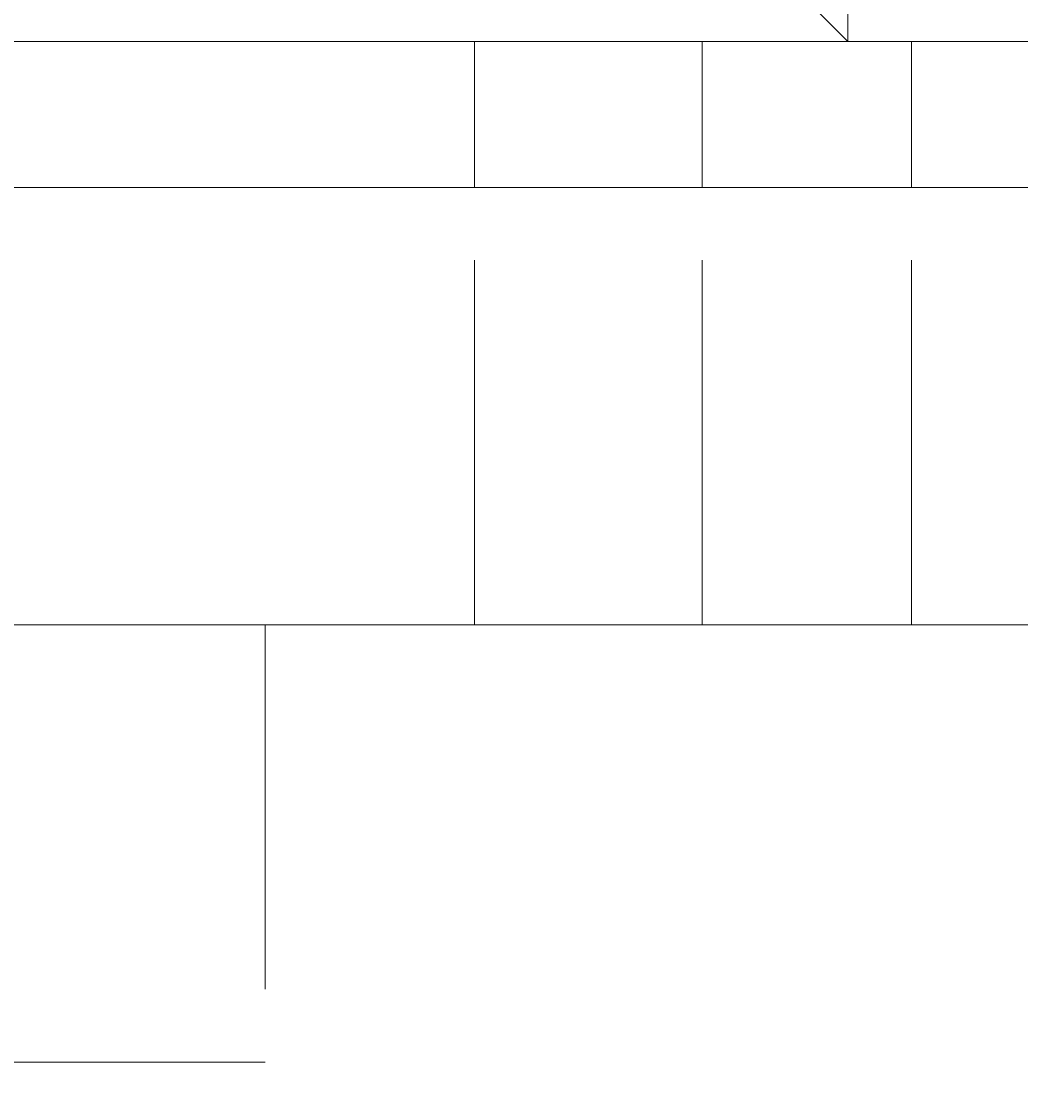
# Model space of a CAD drawing. Units: millimetres. Extents: x 12119 to 16789, y -12277 to -7405.
# Drawn here: x 14315 to 14344, y -10038 to -10007 of the extents above; entities that cross this region are included whole.
import ezdxf

# ---------------------------------------------------------------- set-up
doc = ezdxf.new("R2010")
doc.units = ezdxf.units.MM
doc.header["$MEASUREMENT"] = 0
for name, pattern in [('AI-Linetype-20', [56.444445, 10.583334, -17.638889, 10.583334, -17.638889]), ('AI-Linetype-282', [56.444445, 10.583334, -17.638889, 10.583334, -17.638889]), ('AI-Linetype-288', [56.444445, 10.583334, -17.638889, 10.583334, -17.638889]), ('AI-Linetype-291', [56.444445, 10.583334, -17.638889, 10.583334, -17.638889]), ('AI-Linetype-304', [56.444445, 10.583334, -17.638889, 10.583334, -17.638889]), ('AI-Linetype-305', [56.444445, 10.583334, -17.638889, 10.583334, -17.638889]), ('AI-Linetype-315', [56.444445, 10.583334, -17.638889, 10.583334, -17.638889]), ('AI-Linetype-326', [56.444445, 10.583334, -17.638889, 10.583334, -17.638889]), ('AI-Linetype-328', [56.444445, 10.583334, -17.638889, 10.583334, -17.638889]), ('AI-Linetype-329', [56.444445, 10.583334, -17.638889, 10.583334, -17.638889]), ('AI-Linetype-348', [56.444445, 10.583334, -17.638889, 10.583334, -17.638889]), ('AI-Linetype-349', [56.444445, 10.583334, -17.638889, 10.583334, -17.638889]), ('AI-Linetype-35', [56.444445, 10.583334, -17.638889, 10.583334, -17.638889]), ('AI-Linetype-36', [56.444445, 10.583334, -17.638889, 10.583334, -17.638889]), ('AI-Linetype-367', [56.444445, 10.583334, -17.638889, 10.583334, -17.638889]), ('AI-Linetype-37', [56.444445, 10.583334, -17.638889, 10.583334, -17.638889]), ('AI-Linetype-39', [56.444445, 10.583334, -17.638889, 10.583334, -17.638889]), ('AI-Linetype-44', [56.444445, 10.583334, -17.638889, 10.583334, -17.638889]), ('AI-Linetype-462', [56.444445, 10.583334, -17.638889, 10.583334, -17.638889]), ('AI-Linetype-465', [56.444445, 10.583334, -17.638889, 10.583334, -17.638889]), ('AI-Linetype-71', [56.444445, 10.583334, -17.638889, 10.583334, -17.638889]), ('AI-Linetype-72', [56.444445, 10.583334, -17.638889, 10.583334, -17.638889]), ('AI-Linetype-73', [56.444445, 10.583334, -17.638889, 10.583334, -17.638889]), ('AI-Linetype-74', [56.444445, 10.583334, -17.638889, 10.583334, -17.638889]), ('AI-Linetype-75', [56.444445, 10.583334, -17.638889, 10.583334, -17.638889]), ('AI-Linetype-76', [56.444445, 10.583334, -17.638889, 10.583334, -17.638889]), ('AI-Linetype-77', [56.444445, 10.583334, -17.638889, 10.583334, -17.638889]), ('AI-Linetype-78', [56.444445, 10.583334, -17.638889, 10.583334, -17.638889]), ('AI-Linetype-91', [56.444445, 10.583334, -17.638889, 10.583334, -17.638889]), ('AI-Linetype-92', [56.444445, 10.583334, -17.638889, 10.583334, -17.638889])]:
    doc.linetypes.add(name, pattern=pattern)
doc.layers.add('Dimensions', color=7, linetype='Continuous', lineweight=0)
doc.layers.add('Layer 1', color=7, linetype='Continuous', lineweight=0)

# ---------------------------------------------------------------- blocks, each defined once
blk = doc.blocks.new('Block_1')
at = {"layer": 'Layer 1', "color": 18, "lineweight": 9, "true_color": 0x000000}
for p, q in [((14140.929, -10007.563), (14534.628, -10007.563)), ((14140.929, -10011.797), (14534.628, -10011.797)), ((14140.929, -10024.496), (14534.628, -10024.496))]:
    blk.add_line(p, q, dxfattribs=at)
blk.add_lwpolyline([(14013.927, -10024.496), (14018.16, -10024.496), (14022.394, -10024.496), (14052.028, -10024.496), (14132.46, -10024.496), (14140.929, -10024.496), (14534.628, -10024.496), (14568.495, -10024.496), (14627.761, -10024.496), (14695.494, -10024.496)], dxfattribs=at)
blk = doc.blocks.new('Block_2')
at = {"layer": 'Layer 1', "color": 18, "linetype": 'AI-Linetype-72', "lineweight": 5, "true_color": 0x000000}
blk.add_line((14332.287, -10007.563), (14251.855, -10007.563), dxfattribs=at)
at = {"layer": 'Layer 1', "color": 18, "linetype": 'AI-Linetype-75', "lineweight": 5, "true_color": 0x000000}
blk.add_line((14332.287, -10007.563), (14340.756, -10007.563), dxfattribs=at)
at = {"layer": 'Layer 1', "color": 18, "linetype": 'AI-Linetype-77', "lineweight": 5, "true_color": 0x000000}
blk.add_line((14340.756, -10007.563), (14734.455, -10007.563), dxfattribs=at)
at = {"layer": 'Layer 1', "color": 18, "linetype": 'AI-Linetype-73', "lineweight": 5, "true_color": 0x000000}
blk.add_line((14251.855, -10011.797), (14328.054, -10011.797), dxfattribs=at)
at = {"layer": 'Layer 1', "color": 18, "linetype": 'AI-Linetype-76', "lineweight": 5, "true_color": 0x000000}
blk.add_line((14328.054, -10011.797), (14340.756, -10011.797), dxfattribs=at)
at = {"layer": 'Layer 1', "color": 18, "linetype": 'AI-Linetype-91', "lineweight": 5, "true_color": 0x000000}
blk.add_line((14328.054, -10024.496), (14328.054, -10011.797), dxfattribs=at)
at = {"layer": 'Layer 1', "color": 18, "linetype": 'AI-Linetype-78', "lineweight": 5, "true_color": 0x000000}
blk.add_line((14340.756, -10011.797), (14734.455, -10011.797), dxfattribs=at)
at = {"layer": 'Layer 1', "color": 18, "linetype": 'AI-Linetype-92', "lineweight": 5, "true_color": 0x000000}
blk.add_line((14340.756, -10024.496), (14340.756, -10011.797), dxfattribs=at)
at = {"layer": 'Layer 1', "color": 18, "linetype": 'AI-Linetype-39', "lineweight": 5, "true_color": 0x000000}
blk.add_line((14328.054, -10024.496), (14251.855, -10024.496), dxfattribs=at)
at = {"layer": 'Layer 1', "color": 18, "linetype": 'AI-Linetype-36', "lineweight": 5, "true_color": 0x000000}
blk.add_line((14328.054, -10024.496), (14340.756, -10024.496), dxfattribs=at)
at = {"layer": 'Layer 1', "color": 18, "linetype": 'AI-Linetype-35', "lineweight": 5, "true_color": 0x000000}
blk.add_line((14340.756, -10024.496), (14340.756, -10024.496), dxfattribs=at)
at = {"layer": 'Layer 1', "color": 18, "linetype": 'AI-Linetype-44', "lineweight": 5, "true_color": 0x000000}
blk.add_line((14340.756, -10024.496), (14734.455, -10024.496), dxfattribs=at)
at = {"layer": 'Layer 1', "color": 18, "linetype": 'AI-Linetype-71', "lineweight": 5, "true_color": 0x000000}
blk.add_lwpolyline([(14328.054, -10011.797), (14328.054, -10007.563), (14332.287, -10007.563)], dxfattribs=at)
at = {"layer": 'Layer 1', "color": 18, "linetype": 'AI-Linetype-74', "lineweight": 5, "true_color": 0x000000}
blk.add_lwpolyline([(14340.756, -10011.797), (14340.756, -10011.797), (14340.756, -10007.563)], dxfattribs=at)
at = {"layer": 'Layer 1', "color": 18, "linetype": 'AI-Linetype-20', "lineweight": 5, "true_color": 0x000000}
blk.add_lwpolyline([(14213.755, -10024.496), (14217.988, -10024.496), (14222.221, -10024.496), (14251.855, -10024.496), (14332.287, -10024.496), (14340.756, -10024.496), (14734.455, -10024.496), (14768.322, -10024.496), (14827.589, -10024.496), (14895.322, -10024.496)], dxfattribs=at)
at = {"layer": 'Layer 1', "color": 18, "linetype": 'AI-Linetype-37', "lineweight": 5, "true_color": 0x000000}
blk.add_lwpolyline([(14328.054, -10024.496), (14328.054, -10024.496), (14332.287, -10024.496)], dxfattribs=at)
blk = doc.blocks.new('Block_3')
at = {"layer": 'Layer 1', "color": 18, "linetype": 'AI-Linetype-282', "lineweight": 5, "true_color": 0x000000}
blk.add_line((14338.907, -10007.563), (14338.907, -9685.83), dxfattribs=at)
at = {"layer": 'Layer 1', "color": 18, "linetype": 'AI-Linetype-288', "lineweight": 5, "true_color": 0x000000}
blk.add_line((14334.674, -10003.33), (14338.907, -10007.563), dxfattribs=at)
at = {"layer": 'Layer 1', "color": 18, "linetype": 'AI-Linetype-348', "lineweight": 5, "true_color": 0x000000}
blk.add_line((13940.975, -10007.563), (14334.674, -10007.563), dxfattribs=at)
at = {"layer": 'Layer 1', "color": 18, "linetype": 'AI-Linetype-328', "lineweight": 5, "true_color": 0x000000}
blk.add_line((14334.674, -10007.563), (14368.542, -10007.563), dxfattribs=at)
at = {"layer": 'Layer 1', "color": 18, "linetype": 'AI-Linetype-349', "lineweight": 5, "true_color": 0x000000}
blk.add_line((13940.975, -10011.797), (14334.674, -10011.797), dxfattribs=at)
at = {"layer": 'Layer 1', "color": 18, "linetype": 'AI-Linetype-326', "lineweight": 5, "true_color": 0x000000}
blk.add_line((14334.674, -10011.797), (14372.775, -10011.797), dxfattribs=at)
at = {"layer": 'Layer 1', "color": 18, "linetype": 'AI-Linetype-367', "lineweight": 5, "true_color": 0x000000}
blk.add_line((14334.674, -10024.496), (14334.674, -10011.797), dxfattribs=at)
at = {"layer": 'Layer 1', "color": 18, "linetype": 'AI-Linetype-315', "lineweight": 5, "true_color": 0x000000}
blk.add_line((13940.975, -10024.496), (14334.674, -10024.496), dxfattribs=at)
at = {"layer": 'Layer 1', "color": 18, "linetype": 'AI-Linetype-465', "lineweight": 5, "true_color": 0x000000}
blk.add_line((14321.975, -10024.496), (14321.975, -10037.197), dxfattribs=at)
at = {"layer": 'Layer 1', "color": 18, "linetype": 'AI-Linetype-304', "lineweight": 5, "true_color": 0x000000}
blk.add_line((14334.674, -10024.496), (14372.775, -10024.496), dxfattribs=at)
at = {"layer": 'Layer 1', "color": 18, "linetype": 'AI-Linetype-305', "lineweight": 5, "true_color": 0x000000}
blk.add_line((14334.674, -10024.496), (14334.674, -10024.496), dxfattribs=at)
at = {"layer": 'Layer 1', "color": 18, "linetype": 'AI-Linetype-462', "lineweight": 5, "true_color": 0x000000}
blk.add_line((14283.874, -10037.197), (14321.975, -10037.197), dxfattribs=at)
at = {"layer": 'Layer 1', "color": 18, "linetype": 'AI-Linetype-329', "lineweight": 5, "true_color": 0x000000}
blk.add_lwpolyline([(14334.674, -10007.563), (14334.674, -10007.563), (14334.674, -10011.797)], dxfattribs=at)
at = {"layer": 'Layer 1', "color": 18, "linetype": 'AI-Linetype-291', "lineweight": 5, "true_color": 0x000000}
blk.add_lwpolyline([(13813.974, -10024.496), (13818.207, -10024.496), (13822.44, -10024.496), (13852.074, -10024.496), (13932.507, -10024.496), (13940.975, -10024.496), (14334.674, -10024.496), (14368.542, -10024.496), (14427.808, -10024.496), (14495.541, -10024.496)], dxfattribs=at)
blk = doc.blocks.new('Block_0')
at = {"layer": 'Layer 1'}
for name in ['Block_3', 'Block_1', 'Block_2']:
    blk.add_blockref(name, (0, 0), dxfattribs=at)

msp = doc.modelspace()

# ---------------------------------------------------------------- linework, layer by layer
at = {"layer": 'Layer 1', "color": 240, "lineweight": 9, "true_color": 0xec1c24}
msp.add_open_spline([(15030.199, -11049.921), (15030.199, -11049.921), (13810.199, -11049.921), (13810.199, -11049.921), (13260.199, -11049.921), (12810.199, -10599.921), (12810.199, -10049.921), (12810.199, -10049.921), (12810.199, -9643.921), (12810.199, -9643.921), (12810.199, -9093.921), (13260.199, -8643.921), (13810.199, -8643.921), (13810.199, -8643.921), (15030.199, -8643.921), (15030.199, -8643.921), (15580.199, -8643.921), (16030.199, -9093.921), (16030.199, -9643.921), (16030.199, -9643.921), (16030.199, -10049.921), (16030.199, -10049.921), (16030.199, -10599.921), (15580.199, -11049.921), (15030.199, -11049.921)], degree=3, knots=[0, 0, 0, 0, 1, 1, 1, 2, 2, 2, 3, 3, 3, 4, 4, 4, 5, 5, 5, 6, 6, 6, 7, 7, 7, 8, 8, 8, 8], dxfattribs=at)

# ---------------------------------------------------------------- block references
at = {"layer": 'Layer 1'}
msp.add_blockref('Block_0', (0, 0), dxfattribs=at)

# ---------------------------------------------------------------- texts
at = {"layer": 'Dimensions', "char_height": 0.2, "attachment_point": 7}
for s, insert in [('\\C154;\\c11164928;\\FGotham Narrow Book|b0|i0|c1;\\H174.836667;\\W1.000000;FHOF - 600', (13734.559, -10391.017)), ('\\C154;\\c11164928;\\FGotham Narrow Book|b0|i0|c1;\\H174.836667;\\W1.000000;Area - 6.9m2', (13734.559, -10687.364))]:
    msp.add_mtext(s, dxfattribs=dict(at, insert=insert))

doc.saveas('drawing.dxf')
